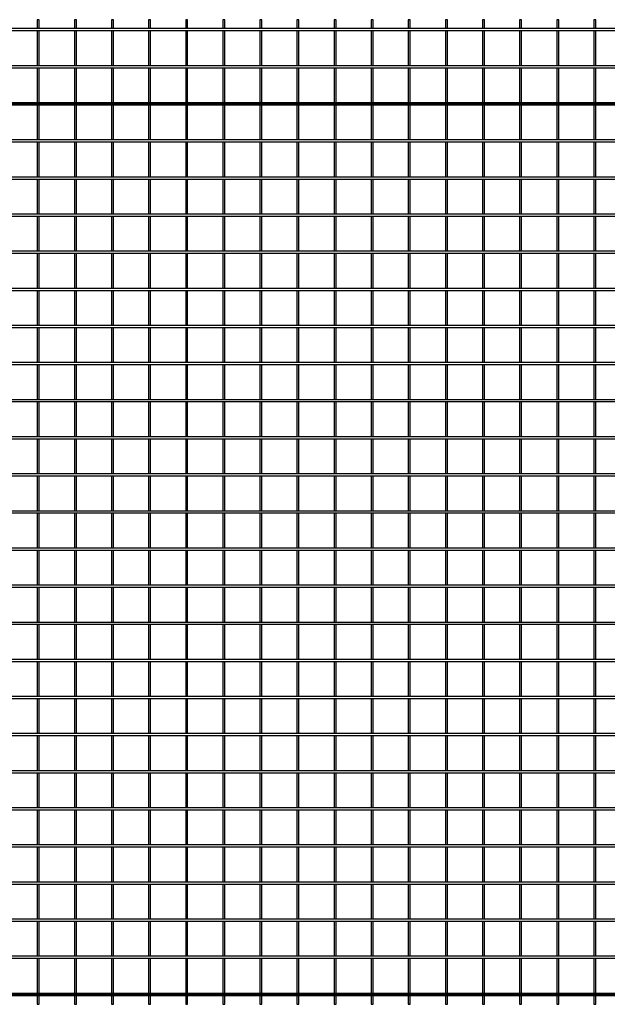
# Model space of a CAD drawing. Extents: x -37 to 4613, y -20 to 1970.
# Drawn here: x 2288 to 3475, y -20 to 1970 of the extents above; entities that cross this region are included whole.
import ezdxf

# ---------------------------------------------------------------- set-up
doc = ezdxf.new("R2010")
doc.units = 0
doc.layers.get('0').update_dxf_attribs({"linetype": 'CONTINUOUS'})
doc.layers.get('DEFPOINTS').update_dxf_attribs({"color": 211, "linetype": 'CONTINUOUS'})

msp = doc.modelspace()

# ---------------------------------------------------------------- linework, layer by layer
for p, q in [((4613, 1952), (-37, 1952)), ((2327, 1970), (2323, 1970)), ((2323, 1970), (2323, 1952)), ((2327, 1952), (2327, 1970)), ((2402, 1970), (2398, 1970)), ((2398, 1970), (2398, 1952)), ((2402, 1952), (2402, 1970)), ((2477, 1970), (2473, 1970)), ((2473, 1970), (2473, 1952)), ((2477, 1952), (2477, 1970)), ((2552, 1970), (2548, 1970)), ((2548, 1970), (2548, 1952)), ((2552, 1952), (2552, 1970)), ((2627, 1970), (2623, 1970)), ((2623, 1970), (2623, 1952)), ((2627, 1952), (2627, 1970)), ((2702, 1970), (2698, 1970)), ((2698, 1970), (2698, 1952)), ((2702, 1952), (2702, 1970)), ((2777, 1970), (2773, 1970)), ((2773, 1970), (2773, 1952)), ((2777, 1952), (2777, 1970)), ((2852, 1970), (2848, 1970)), ((2848, 1970), (2848, 1952)), ((2852, 1952), (2852, 1970)), ((2927, 1970), (2923, 1970)), ((2923, 1970), (2923, 1952)), ((2927, 1952), (2927, 1970)), ((3002, 1970), (2998, 1970)), ((2998, 1970), (2998, 1952)), ((3002, 1952), (3002, 1970)), ((3077, 1970), (3073, 1970)), ((3073, 1970), (3073, 1952)), ((3077, 1952), (3077, 1970)), ((3152, 1970), (3148, 1970)), ((3148, 1970), (3148, 1952)), ((3152, 1952), (3152, 1970)), ((3227, 1970), (3223, 1970)), ((3223, 1970), (3223, 1952)), ((3227, 1952), (3227, 1970)), ((3302, 1970), (3298, 1970)), ((3298, 1970), (3298, 1952)), ((3302, 1952), (3302, 1970)), ((3377, 1970), (3373, 1970)), ((3373, 1970), (3373, 1952)), ((3377, 1952), (3377, 1970)), ((3452, 1970), (3448, 1970)), ((3448, 1970), (3448, 1952)), ((3452, 1952), (3452, 1970)), ((-37, 1948), (4613, 1948)), ((2323, 1948), (2323, 1877)), ((2327, 1877), (2327, 1948)), ((2398, 1948), (2398, 1877)), ((2402, 1877), (2402, 1948)), ((2473, 1948), (2473, 1877)), ((2477, 1877), (2477, 1948)), ((2548, 1948), (2548, 1877)), ((2552, 1877), (2552, 1948)), ((2623, 1948), (2623, 1877)), ((2627, 1877), (2627, 1948)), ((2698, 1948), (2698, 1877)), ((2702, 1877), (2702, 1948)), ((2773, 1948), (2773, 1877)), ((2777, 1877), (2777, 1948)), ((2848, 1948), (2848, 1877)), ((2852, 1877), (2852, 1948)), ((2923, 1948), (2923, 1877)), ((2927, 1877), (2927, 1948)), ((2998, 1948), (2998, 1877)), ((3002, 1877), (3002, 1948)), ((3073, 1948), (3073, 1877)), ((3077, 1877), (3077, 1948)), ((3148, 1948), (3148, 1877)), ((3152, 1877), (3152, 1948)), ((3223, 1948), (3223, 1877)), ((3227, 1877), (3227, 1948)), ((3298, 1948), (3298, 1877)), ((3302, 1877), (3302, 1948)), ((3373, 1948), (3373, 1877)), ((3377, 1877), (3377, 1948)), ((3448, 1948), (3448, 1877)), ((3452, 1877), (3452, 1948)), ((4613, 1877), (-37, 1877)), ((-37, 1873), (4613, 1873)), ((2323, 1873), (2323, 1802)), ((2327, 1802), (2327, 1873)), ((2398, 1873), (2398, 1802)), ((2402, 1802), (2402, 1873)), ((2473, 1873), (2473, 1802)), ((2477, 1802), (2477, 1873)), ((2548, 1873), (2548, 1802)), ((2552, 1802), (2552, 1873)), ((2623, 1873), (2623, 1802)), ((2627, 1802), (2627, 1873)), ((2698, 1873), (2698, 1802)), ((2702, 1802), (2702, 1873)), ((2773, 1873), (2773, 1802)), ((2777, 1802), (2777, 1873)), ((2848, 1873), (2848, 1802)), ((2852, 1802), (2852, 1873)), ((2923, 1873), (2923, 1802)), ((2927, 1802), (2927, 1873)), ((2998, 1873), (2998, 1802)), ((3002, 1802), (3002, 1873)), ((3073, 1873), (3073, 1802)), ((3077, 1802), (3077, 1873)), ((3148, 1873), (3148, 1802)), ((3152, 1802), (3152, 1873)), ((3223, 1873), (3223, 1802)), ((3227, 1802), (3227, 1873)), ((3298, 1873), (3298, 1802)), ((3302, 1802), (3302, 1873)), ((3373, 1873), (3373, 1802)), ((3377, 1802), (3377, 1873)), ((3448, 1873), (3448, 1802)), ((3452, 1802), (3452, 1873)), ((4613, 1802), (-37, 1802)), ((-37, 1798), (4613, 1798)), ((2323, 1798), (2323, 1727)), ((2327, 1727), (2327, 1798)), ((2398, 1798), (2398, 1727)), ((2402, 1727), (2402, 1798)), ((2473, 1798), (2473, 1727)), ((2477, 1727), (2477, 1798)), ((2548, 1798), (2548, 1727)), ((2552, 1727), (2552, 1798)), ((2623, 1798), (2623, 1727)), ((2627, 1727), (2627, 1798)), ((2698, 1798), (2698, 1727)), ((2702, 1727), (2702, 1798)), ((2773, 1798), (2773, 1727)), ((2777, 1727), (2777, 1798)), ((2848, 1798), (2848, 1727)), ((2852, 1727), (2852, 1798)), ((2923, 1798), (2923, 1727)), ((2927, 1727), (2927, 1798)), ((2998, 1798), (2998, 1727)), ((3002, 1727), (3002, 1798)), ((3073, 1798), (3073, 1727)), ((3077, 1727), (3077, 1798)), ((3148, 1798), (3148, 1727)), ((3152, 1727), (3152, 1798)), ((3223, 1798), (3223, 1727)), ((3227, 1727), (3227, 1798)), ((3298, 1798), (3298, 1727)), ((3302, 1727), (3302, 1798)), ((3373, 1798), (3373, 1727)), ((3377, 1727), (3377, 1798)), ((3448, 1798), (3448, 1727)), ((3452, 1727), (3452, 1798)), ((4613, 1727), (-37, 1727)), ((-37, 1723), (4613, 1723)), ((2323, 1723), (2323, 1652)), ((2327, 1652), (2327, 1723)), ((2398, 1723), (2398, 1652)), ((2402, 1652), (2402, 1723)), ((2473, 1723), (2473, 1652)), ((2477, 1652), (2477, 1723)), ((2548, 1723), (2548, 1652)), ((2552, 1652), (2552, 1723)), ((2623, 1723), (2623, 1652)), ((2627, 1652), (2627, 1723)), ((2698, 1723), (2698, 1652)), ((2702, 1652), (2702, 1723)), ((2773, 1723), (2773, 1652)), ((2777, 1652), (2777, 1723)), ((2848, 1723), (2848, 1652)), ((2852, 1652), (2852, 1723)), ((2923, 1723), (2923, 1652)), ((2927, 1652), (2927, 1723)), ((2998, 1723), (2998, 1652)), ((3002, 1652), (3002, 1723)), ((3073, 1723), (3073, 1652)), ((3077, 1652), (3077, 1723)), ((3148, 1723), (3148, 1652)), ((3152, 1652), (3152, 1723)), ((3223, 1723), (3223, 1652)), ((3227, 1652), (3227, 1723)), ((3298, 1723), (3298, 1652)), ((3302, 1652), (3302, 1723)), ((3373, 1723), (3373, 1652)), ((3377, 1652), (3377, 1723)), ((3448, 1723), (3448, 1652)), ((3452, 1652), (3452, 1723)), ((4613, 1652), (-37, 1652)), ((-37, 1648), (4613, 1648)), ((2323, 1648), (2323, 1577)), ((2327, 1577), (2327, 1648)), ((2398, 1648), (2398, 1577)), ((2402, 1577), (2402, 1648)), ((2473, 1648), (2473, 1577)), ((2477, 1577), (2477, 1648)), ((2548, 1648), (2548, 1577)), ((2552, 1577), (2552, 1648)), ((2623, 1648), (2623, 1577)), ((2627, 1577), (2627, 1648)), ((2698, 1648), (2698, 1577)), ((2702, 1577), (2702, 1648)), ((2773, 1648), (2773, 1577)), ((2777, 1577), (2777, 1648)), ((2848, 1648), (2848, 1577)), ((2852, 1577), (2852, 1648)), ((2923, 1648), (2923, 1577)), ((2927, 1577), (2927, 1648)), ((2998, 1648), (2998, 1577)), ((3002, 1577), (3002, 1648)), ((3073, 1648), (3073, 1577)), ((3077, 1577), (3077, 1648)), ((3148, 1648), (3148, 1577)), ((3152, 1577), (3152, 1648)), ((3223, 1648), (3223, 1577)), ((3227, 1577), (3227, 1648)), ((3298, 1648), (3298, 1577)), ((3302, 1577), (3302, 1648)), ((3373, 1648), (3373, 1577)), ((3377, 1577), (3377, 1648)), ((3448, 1648), (3448, 1577)), ((3452, 1577), (3452, 1648)), ((4613, 1577), (-37, 1577)), ((-37, 1573), (4613, 1573)), ((2323, 1573), (2323, 1502)), ((2327, 1502), (2327, 1573)), ((2398, 1573), (2398, 1502)), ((2402, 1502), (2402, 1573)), ((2473, 1573), (2473, 1502)), ((2477, 1502), (2477, 1573)), ((2548, 1573), (2548, 1502)), ((2552, 1502), (2552, 1573)), ((2623, 1573), (2623, 1502)), ((2627, 1502), (2627, 1573)), ((2698, 1573), (2698, 1502)), ((2702, 1502), (2702, 1573)), ((2773, 1573), (2773, 1502)), ((2777, 1502), (2777, 1573)), ((2848, 1573), (2848, 1502)), ((2852, 1502), (2852, 1573)), ((2923, 1573), (2923, 1502)), ((2927, 1502), (2927, 1573)), ((2998, 1573), (2998, 1502)), ((3002, 1502), (3002, 1573)), ((3073, 1573), (3073, 1502)), ((3077, 1502), (3077, 1573)), ((3148, 1573), (3148, 1502)), ((3152, 1502), (3152, 1573)), ((3223, 1573), (3223, 1502)), ((3227, 1502), (3227, 1573)), ((3298, 1573), (3298, 1502)), ((3302, 1502), (3302, 1573)), ((3373, 1573), (3373, 1502)), ((3377, 1502), (3377, 1573)), ((3448, 1573), (3448, 1502)), ((3452, 1502), (3452, 1573)), ((4613, 1502), (-37, 1502)), ((-37, 1498), (4613, 1498)), ((2323, 1498), (2323, 1427)), ((2327, 1427), (2327, 1498)), ((2398, 1498), (2398, 1427)), ((2402, 1427), (2402, 1498)), ((2473, 1498), (2473, 1427)), ((2477, 1427), (2477, 1498)), ((2548, 1498), (2548, 1427)), ((2552, 1427), (2552, 1498)), ((2623, 1498), (2623, 1427)), ((2627, 1427), (2627, 1498)), ((2698, 1498), (2698, 1427)), ((2702, 1427), (2702, 1498)), ((2773, 1498), (2773, 1427)), ((2777, 1427), (2777, 1498)), ((2848, 1498), (2848, 1427)), ((2852, 1427), (2852, 1498)), ((2923, 1498), (2923, 1427)), ((2927, 1427), (2927, 1498)), ((2998, 1498), (2998, 1427)), ((3002, 1427), (3002, 1498)), ((3073, 1498), (3073, 1427)), ((3077, 1427), (3077, 1498)), ((3148, 1498), (3148, 1427)), ((3152, 1427), (3152, 1498)), ((3223, 1498), (3223, 1427)), ((3227, 1427), (3227, 1498)), ((3298, 1498), (3298, 1427)), ((3302, 1427), (3302, 1498)), ((3373, 1498), (3373, 1427)), ((3377, 1427), (3377, 1498)), ((3448, 1498), (3448, 1427)), ((3452, 1427), (3452, 1498)), ((4613, 1427), (-37, 1427)), ((-37, 1423), (4613, 1423)), ((2323, 1423), (2323, 1352)), ((2327, 1352), (2327, 1423)), ((2398, 1423), (2398, 1352)), ((2402, 1352), (2402, 1423)), ((2473, 1423), (2473, 1352)), ((2477, 1352), (2477, 1423)), ((2548, 1423), (2548, 1352)), ((2552, 1352), (2552, 1423)), ((2623, 1423), (2623, 1352)), ((2627, 1352), (2627, 1423)), ((2698, 1423), (2698, 1352)), ((2702, 1352), (2702, 1423)), ((2773, 1423), (2773, 1352)), ((2777, 1352), (2777, 1423)), ((2848, 1423), (2848, 1352)), ((2852, 1352), (2852, 1423)), ((2923, 1423), (2923, 1352)), ((2927, 1352), (2927, 1423)), ((2998, 1423), (2998, 1352)), ((3002, 1352), (3002, 1423)), ((3073, 1423), (3073, 1352)), ((3077, 1352), (3077, 1423)), ((3148, 1423), (3148, 1352)), ((3152, 1352), (3152, 1423)), ((3223, 1423), (3223, 1352)), ((3227, 1352), (3227, 1423)), ((3298, 1423), (3298, 1352)), ((3302, 1352), (3302, 1423)), ((3373, 1423), (3373, 1352)), ((3377, 1352), (3377, 1423)), ((3448, 1423), (3448, 1352)), ((3452, 1352), (3452, 1423)), ((4613, 1352), (-37, 1352)), ((-37, 1348), (4613, 1348)), ((2323, 1348), (2323, 1277)), ((2327, 1277), (2327, 1348)), ((2398, 1348), (2398, 1277)), ((2402, 1277), (2402, 1348)), ((2473, 1348), (2473, 1277)), ((2477, 1277), (2477, 1348)), ((2548, 1348), (2548, 1277)), ((2552, 1277), (2552, 1348)), ((2623, 1348), (2623, 1277)), ((2627, 1277), (2627, 1348)), ((2698, 1348), (2698, 1277)), ((2702, 1277), (2702, 1348)), ((2773, 1348), (2773, 1277)), ((2777, 1277), (2777, 1348)), ((2848, 1348), (2848, 1277)), ((2852, 1277), (2852, 1348)), ((2923, 1348), (2923, 1277)), ((2927, 1277), (2927, 1348)), ((2998, 1348), (2998, 1277)), ((3002, 1277), (3002, 1348)), ((3073, 1348), (3073, 1277)), ((3077, 1277), (3077, 1348)), ((3148, 1348), (3148, 1277)), ((3152, 1277), (3152, 1348)), ((3223, 1348), (3223, 1277)), ((3227, 1277), (3227, 1348)), ((3298, 1348), (3298, 1277)), ((3302, 1277), (3302, 1348)), ((3373, 1348), (3373, 1277)), ((3377, 1277), (3377, 1348)), ((3448, 1348), (3448, 1277)), ((3452, 1277), (3452, 1348)), ((4613, 1277), (-37, 1277)), ((-37, 1273), (4613, 1273)), ((2323, 1273), (2323, 1202)), ((2327, 1202), (2327, 1273)), ((2398, 1273), (2398, 1202)), ((2402, 1202), (2402, 1273)), ((2473, 1273), (2473, 1202)), ((2477, 1202), (2477, 1273)), ((2548, 1273), (2548, 1202)), ((2552, 1202), (2552, 1273)), ((2623, 1273), (2623, 1202)), ((2627, 1202), (2627, 1273)), ((2698, 1273), (2698, 1202)), ((2702, 1202), (2702, 1273)), ((2773, 1273), (2773, 1202)), ((2777, 1202), (2777, 1273)), ((2848, 1273), (2848, 1202)), ((2852, 1202), (2852, 1273)), ((2923, 1273), (2923, 1202)), ((2927, 1202), (2927, 1273)), ((2998, 1273), (2998, 1202)), ((3002, 1202), (3002, 1273)), ((3073, 1273), (3073, 1202)), ((3077, 1202), (3077, 1273)), ((3148, 1273), (3148, 1202)), ((3152, 1202), (3152, 1273)), ((3223, 1273), (3223, 1202)), ((3227, 1202), (3227, 1273)), ((3298, 1273), (3298, 1202)), ((3302, 1202), (3302, 1273)), ((3373, 1273), (3373, 1202)), ((3377, 1202), (3377, 1273)), ((3448, 1273), (3448, 1202)), ((3452, 1202), (3452, 1273)), ((4613, 1202), (-37, 1202)), ((-37, 1198), (4613, 1198)), ((2323, 1198), (2323, 1127)), ((2327, 1127), (2327, 1198)), ((2398, 1198), (2398, 1127)), ((2402, 1127), (2402, 1198)), ((2473, 1198), (2473, 1127)), ((2477, 1127), (2477, 1198)), ((2548, 1198), (2548, 1127)), ((2552, 1127), (2552, 1198)), ((2623, 1198), (2623, 1127)), ((2627, 1127), (2627, 1198)), ((2698, 1198), (2698, 1127)), ((2702, 1127), (2702, 1198)), ((2773, 1198), (2773, 1127)), ((2777, 1127), (2777, 1198)), ((2848, 1198), (2848, 1127)), ((2852, 1127), (2852, 1198)), ((2923, 1198), (2923, 1127)), ((2927, 1127), (2927, 1198)), ((2998, 1198), (2998, 1127)), ((3002, 1127), (3002, 1198)), ((3073, 1198), (3073, 1127)), ((3077, 1127), (3077, 1198)), ((3148, 1198), (3148, 1127)), ((3152, 1127), (3152, 1198)), ((3223, 1198), (3223, 1127)), ((3227, 1127), (3227, 1198)), ((3298, 1198), (3298, 1127)), ((3302, 1127), (3302, 1198)), ((3373, 1198), (3373, 1127)), ((3377, 1127), (3377, 1198)), ((3448, 1198), (3448, 1127)), ((3452, 1127), (3452, 1198)), ((4613, 1127), (-37, 1127)), ((-37, 1123), (4613, 1123)), ((2323, 1123), (2323, 1052)), ((2327, 1052), (2327, 1123)), ((2398, 1123), (2398, 1052)), ((2402, 1052), (2402, 1123)), ((2473, 1123), (2473, 1052)), ((2477, 1052), (2477, 1123)), ((2548, 1123), (2548, 1052)), ((2552, 1052), (2552, 1123)), ((2623, 1123), (2623, 1052)), ((2627, 1052), (2627, 1123)), ((2698, 1123), (2698, 1052)), ((2702, 1052), (2702, 1123)), ((2773, 1123), (2773, 1052)), ((2777, 1052), (2777, 1123)), ((2848, 1123), (2848, 1052)), ((2852, 1052), (2852, 1123)), ((2923, 1123), (2923, 1052)), ((2927, 1052), (2927, 1123)), ((2998, 1123), (2998, 1052)), ((3002, 1052), (3002, 1123)), ((3073, 1123), (3073, 1052)), ((3077, 1052), (3077, 1123)), ((3148, 1123), (3148, 1052)), ((3152, 1052), (3152, 1123)), ((3223, 1123), (3223, 1052)), ((3227, 1052), (3227, 1123)), ((3298, 1123), (3298, 1052)), ((3302, 1052), (3302, 1123)), ((3373, 1123), (3373, 1052)), ((3377, 1052), (3377, 1123)), ((3448, 1123), (3448, 1052)), ((3452, 1052), (3452, 1123)), ((4613, 1052), (-37, 1052)), ((-37, 1048), (4613, 1048)), ((2323, 1048), (2323, 977)), ((2327, 977), (2327, 1048)), ((2398, 1048), (2398, 977)), ((2402, 977), (2402, 1048)), ((2473, 1048), (2473, 977)), ((2477, 977), (2477, 1048)), ((2548, 1048), (2548, 977)), ((2552, 977), (2552, 1048)), ((2623, 1048), (2623, 977)), ((2627, 977), (2627, 1048)), ((2698, 1048), (2698, 977)), ((2702, 977), (2702, 1048)), ((2773, 1048), (2773, 977)), ((2777, 977), (2777, 1048)), ((2848, 1048), (2848, 977)), ((2852, 977), (2852, 1048)), ((2923, 1048), (2923, 977)), ((2927, 977), (2927, 1048)), ((2998, 1048), (2998, 977)), ((3002, 977), (3002, 1048)), ((3073, 1048), (3073, 977)), ((3077, 977), (3077, 1048)), ((3148, 1048), (3148, 977)), ((3152, 977), (3152, 1048)), ((3223, 1048), (3223, 977)), ((3227, 977), (3227, 1048)), ((3298, 1048), (3298, 977)), ((3302, 977), (3302, 1048)), ((3373, 1048), (3373, 977)), ((3377, 977), (3377, 1048)), ((3448, 1048), (3448, 977)), ((3452, 977), (3452, 1048)), ((4613, 977), (-37, 977)), ((-37, 973), (4613, 973)), ((2323, 973), (2323, 902)), ((2327, 902), (2327, 973)), ((2398, 973), (2398, 902)), ((2402, 902), (2402, 973)), ((2473, 973), (2473, 902)), ((2477, 902), (2477, 973)), ((2548, 973), (2548, 902)), ((2552, 902), (2552, 973)), ((2623, 973), (2623, 902)), ((2627, 902), (2627, 973)), ((2698, 973), (2698, 902)), ((2702, 902), (2702, 973)), ((2773, 973), (2773, 902)), ((2777, 902), (2777, 973)), ((2848, 973), (2848, 902)), ((2852, 902), (2852, 973)), ((2923, 973), (2923, 902)), ((2927, 902), (2927, 973)), ((2998, 973), (2998, 902)), ((3002, 902), (3002, 973)), ((3073, 973), (3073, 902)), ((3077, 902), (3077, 973)), ((3148, 973), (3148, 902)), ((3152, 902), (3152, 973)), ((3223, 973), (3223, 902)), ((3227, 902), (3227, 973)), ((3298, 973), (3298, 902)), ((3302, 902), (3302, 973)), ((3373, 973), (3373, 902)), ((3377, 902), (3377, 973)), ((3448, 973), (3448, 902)), ((3452, 902), (3452, 973)), ((4613, 902), (-37, 902)), ((-37, 898), (4613, 898)), ((2323, 898), (2323, 827)), ((2327, 827), (2327, 898)), ((2398, 898), (2398, 827)), ((2402, 827), (2402, 898)), ((2473, 898), (2473, 827)), ((2477, 827), (2477, 898)), ((2548, 898), (2548, 827)), ((2552, 827), (2552, 898)), ((2623, 898), (2623, 827)), ((2627, 827), (2627, 898)), ((2698, 898), (2698, 827)), ((2702, 827), (2702, 898)), ((2773, 898), (2773, 827)), ((2777, 827), (2777, 898)), ((2848, 898), (2848, 827)), ((2852, 827), (2852, 898)), ((2923, 898), (2923, 827)), ((2927, 827), (2927, 898)), ((2998, 898), (2998, 827)), ((3002, 827), (3002, 898)), ((3073, 898), (3073, 827)), ((3077, 827), (3077, 898)), ((3148, 898), (3148, 827)), ((3152, 827), (3152, 898)), ((3223, 898), (3223, 827)), ((3227, 827), (3227, 898)), ((3298, 898), (3298, 827)), ((3302, 827), (3302, 898)), ((3373, 898), (3373, 827)), ((3377, 827), (3377, 898)), ((3448, 898), (3448, 827)), ((3452, 827), (3452, 898)), ((4613, 827), (-37, 827)), ((-37, 823), (4613, 823)), ((2323, 823), (2323, 752)), ((2327, 752), (2327, 823)), ((2398, 823), (2398, 752)), ((2402, 752), (2402, 823)), ((2473, 823), (2473, 752)), ((2477, 752), (2477, 823)), ((2548, 823), (2548, 752)), ((2552, 752), (2552, 823)), ((2623, 823), (2623, 752)), ((2627, 752), (2627, 823)), ((2698, 823), (2698, 752)), ((2702, 752), (2702, 823)), ((2773, 823), (2773, 752)), ((2777, 752), (2777, 823)), ((2848, 823), (2848, 752)), ((2852, 752), (2852, 823)), ((2923, 823), (2923, 752)), ((2927, 752), (2927, 823)), ((2998, 823), (2998, 752)), ((3002, 752), (3002, 823)), ((3073, 823), (3073, 752)), ((3077, 752), (3077, 823)), ((3148, 823), (3148, 752)), ((3152, 752), (3152, 823)), ((3223, 823), (3223, 752)), ((3227, 752), (3227, 823)), ((3298, 823), (3298, 752)), ((3302, 752), (3302, 823)), ((3373, 823), (3373, 752)), ((3377, 752), (3377, 823)), ((3448, 823), (3448, 752)), ((3452, 752), (3452, 823)), ((4613, 752), (-37, 752)), ((-37, 748), (4613, 748)), ((2323, 748), (2323, 677)), ((2327, 677), (2327, 748)), ((2398, 748), (2398, 677)), ((2402, 677), (2402, 748)), ((2473, 748), (2473, 677)), ((2477, 677), (2477, 748)), ((2548, 748), (2548, 677)), ((2552, 677), (2552, 748)), ((2623, 748), (2623, 677)), ((2627, 677), (2627, 748)), ((2698, 748), (2698, 677)), ((2702, 677), (2702, 748)), ((2773, 748), (2773, 677)), ((2777, 677), (2777, 748)), ((2848, 748), (2848, 677)), ((2852, 677), (2852, 748)), ((2923, 748), (2923, 677)), ((2927, 677), (2927, 748)), ((2998, 748), (2998, 677)), ((3002, 677), (3002, 748)), ((3073, 748), (3073, 677)), ((3077, 677), (3077, 748)), ((3148, 748), (3148, 677)), ((3152, 677), (3152, 748)), ((3223, 748), (3223, 677)), ((3227, 677), (3227, 748)), ((3298, 748), (3298, 677)), ((3302, 677), (3302, 748)), ((3373, 748), (3373, 677)), ((3377, 677), (3377, 748)), ((3448, 748), (3448, 677)), ((3452, 677), (3452, 748)), ((4613, 677), (-37, 677)), ((-37, 673), (4613, 673)), ((2323, 673), (2323, 602)), ((2327, 602), (2327, 673)), ((2398, 673), (2398, 602)), ((2402, 602), (2402, 673)), ((2473, 673), (2473, 602)), ((2477, 602), (2477, 673)), ((2548, 673), (2548, 602)), ((2552, 602), (2552, 673)), ((2623, 673), (2623, 602)), ((2627, 602), (2627, 673)), ((2698, 673), (2698, 602)), ((2702, 602), (2702, 673)), ((2773, 673), (2773, 602)), ((2777, 602), (2777, 673)), ((2848, 673), (2848, 602)), ((2852, 602), (2852, 673)), ((2923, 673), (2923, 602)), ((2927, 602), (2927, 673)), ((2998, 673), (2998, 602)), ((3002, 602), (3002, 673)), ((3073, 673), (3073, 602)), ((3077, 602), (3077, 673)), ((3148, 673), (3148, 602)), ((3152, 602), (3152, 673)), ((3223, 673), (3223, 602)), ((3227, 602), (3227, 673)), ((3298, 673), (3298, 602)), ((3302, 602), (3302, 673)), ((3373, 673), (3373, 602)), ((3377, 602), (3377, 673)), ((3448, 673), (3448, 602)), ((3452, 602), (3452, 673)), ((4613, 602), (-37, 602)), ((-37, 598), (4613, 598)), ((2323, 598), (2323, 527)), ((2327, 527), (2327, 598)), ((2398, 598), (2398, 527)), ((2402, 527), (2402, 598)), ((2473, 598), (2473, 527)), ((2477, 527), (2477, 598)), ((2548, 598), (2548, 527)), ((2552, 527), (2552, 598)), ((2623, 598), (2623, 527)), ((2627, 527), (2627, 598)), ((2698, 598), (2698, 527)), ((2702, 527), (2702, 598)), ((2773, 598), (2773, 527)), ((2777, 527), (2777, 598)), ((2848, 598), (2848, 527)), ((2852, 527), (2852, 598)), ((2923, 598), (2923, 527)), ((2927, 527), (2927, 598)), ((2998, 598), (2998, 527)), ((3002, 527), (3002, 598)), ((3073, 598), (3073, 527)), ((3077, 527), (3077, 598)), ((3148, 598), (3148, 527)), ((3152, 527), (3152, 598)), ((3223, 598), (3223, 527)), ((3227, 527), (3227, 598)), ((3298, 598), (3298, 527)), ((3302, 527), (3302, 598)), ((3373, 598), (3373, 527)), ((3377, 527), (3377, 598)), ((3448, 598), (3448, 527)), ((3452, 527), (3452, 598)), ((4613, 527), (-37, 527)), ((-37, 523), (4613, 523)), ((2323, 523), (2323, 452)), ((2327, 452), (2327, 523)), ((2398, 523), (2398, 452)), ((2402, 452), (2402, 523)), ((2473, 523), (2473, 452)), ((2477, 452), (2477, 523)), ((2548, 523), (2548, 452)), ((2552, 452), (2552, 523)), ((2623, 523), (2623, 452)), ((2627, 452), (2627, 523)), ((2698, 523), (2698, 452)), ((2702, 452), (2702, 523)), ((2773, 523), (2773, 452)), ((2777, 452), (2777, 523)), ((2848, 523), (2848, 452)), ((2852, 452), (2852, 523)), ((2923, 523), (2923, 452)), ((2927, 452), (2927, 523)), ((2998, 523), (2998, 452)), ((3002, 452), (3002, 523)), ((3073, 523), (3073, 452)), ((3077, 452), (3077, 523)), ((3148, 523), (3148, 452)), ((3152, 452), (3152, 523)), ((3223, 523), (3223, 452)), ((3227, 452), (3227, 523)), ((3298, 523), (3298, 452)), ((3302, 452), (3302, 523)), ((3373, 523), (3373, 452)), ((3377, 452), (3377, 523)), ((3448, 523), (3448, 452)), ((3452, 452), (3452, 523)), ((4613, 452), (-37, 452)), ((-37, 448), (4613, 448)), ((2323, 448), (2323, 377)), ((2327, 377), (2327, 448)), ((2398, 448), (2398, 377)), ((2402, 377), (2402, 448)), ((2473, 448), (2473, 377)), ((2477, 377), (2477, 448)), ((2548, 448), (2548, 377)), ((2552, 377), (2552, 448)), ((2623, 448), (2623, 377)), ((2627, 377), (2627, 448)), ((2698, 448), (2698, 377)), ((2702, 377), (2702, 448)), ((2773, 448), (2773, 377)), ((2777, 377), (2777, 448)), ((2848, 448), (2848, 377)), ((2852, 377), (2852, 448)), ((2923, 448), (2923, 377)), ((2927, 377), (2927, 448)), ((2998, 448), (2998, 377)), ((3002, 377), (3002, 448)), ((3073, 448), (3073, 377)), ((3077, 377), (3077, 448)), ((3148, 448), (3148, 377)), ((3152, 377), (3152, 448)), ((3223, 448), (3223, 377)), ((3227, 377), (3227, 448)), ((3298, 448), (3298, 377)), ((3302, 377), (3302, 448)), ((3373, 448), (3373, 377)), ((3377, 377), (3377, 448)), ((3448, 448), (3448, 377)), ((3452, 377), (3452, 448)), ((4613, 377), (-37, 377)), ((-37, 373), (4613, 373)), ((2323, 373), (2323, 302)), ((2327, 302), (2327, 373)), ((2398, 373), (2398, 302)), ((2402, 302), (2402, 373)), ((2473, 373), (2473, 302)), ((2477, 302), (2477, 373)), ((2548, 373), (2548, 302)), ((2552, 302), (2552, 373)), ((2623, 373), (2623, 302)), ((2627, 302), (2627, 373)), ((2698, 373), (2698, 302)), ((2702, 302), (2702, 373)), ((2773, 373), (2773, 302)), ((2777, 302), (2777, 373)), ((2848, 373), (2848, 302)), ((2852, 302), (2852, 373)), ((2923, 373), (2923, 302)), ((2927, 302), (2927, 373)), ((2998, 373), (2998, 302)), ((3002, 302), (3002, 373)), ((3073, 373), (3073, 302)), ((3077, 302), (3077, 373)), ((3148, 373), (3148, 302)), ((3152, 302), (3152, 373)), ((3223, 373), (3223, 302)), ((3227, 302), (3227, 373)), ((3298, 373), (3298, 302)), ((3302, 302), (3302, 373)), ((3373, 373), (3373, 302)), ((3377, 302), (3377, 373)), ((3448, 373), (3448, 302)), ((3452, 302), (3452, 373)), ((4613, 302), (-37, 302)), ((-37, 298), (4613, 298)), ((2323, 298), (2323, 227)), ((2327, 227), (2327, 298)), ((2398, 298), (2398, 227)), ((2402, 227), (2402, 298)), ((2473, 298), (2473, 227)), ((2477, 227), (2477, 298)), ((2548, 298), (2548, 227)), ((2552, 227), (2552, 298)), ((2623, 298), (2623, 227)), ((2627, 227), (2627, 298)), ((2698, 298), (2698, 227)), ((2702, 227), (2702, 298)), ((2773, 298), (2773, 227)), ((2777, 227), (2777, 298)), ((2848, 298), (2848, 227)), ((2852, 227), (2852, 298)), ((2923, 298), (2923, 227)), ((2927, 227), (2927, 298)), ((2998, 298), (2998, 227)), ((3002, 227), (3002, 298)), ((3073, 298), (3073, 227)), ((3077, 227), (3077, 298)), ((3148, 298), (3148, 227)), ((3152, 227), (3152, 298)), ((3223, 298), (3223, 227)), ((3227, 227), (3227, 298)), ((3298, 298), (3298, 227)), ((3302, 227), (3302, 298)), ((3373, 298), (3373, 227)), ((3377, 227), (3377, 298)), ((3448, 298), (3448, 227)), ((3452, 227), (3452, 298)), ((4613, 227), (-37, 227)), ((-37, 223), (4613, 223)), ((2323, 223), (2323, 152)), ((2327, 152), (2327, 223)), ((2398, 223), (2398, 152)), ((2402, 152), (2402, 223)), ((2473, 223), (2473, 152)), ((2477, 152), (2477, 223)), ((2548, 223), (2548, 152)), ((2552, 152), (2552, 223)), ((2623, 223), (2623, 152)), ((2627, 152), (2627, 223)), ((2698, 223), (2698, 152)), ((2702, 152), (2702, 223)), ((2773, 223), (2773, 152)), ((2777, 152), (2777, 223)), ((2848, 223), (2848, 152)), ((2852, 152), (2852, 223)), ((2923, 223), (2923, 152)), ((2927, 152), (2927, 223)), ((2998, 223), (2998, 152)), ((3002, 152), (3002, 223)), ((3073, 223), (3073, 152)), ((3077, 152), (3077, 223)), ((3148, 223), (3148, 152)), ((3152, 152), (3152, 223)), ((3223, 223), (3223, 152)), ((3227, 152), (3227, 223)), ((3298, 223), (3298, 152)), ((3302, 152), (3302, 223)), ((3373, 223), (3373, 152)), ((3377, 152), (3377, 223)), ((3448, 223), (3448, 152)), ((3452, 152), (3452, 223)), ((4613, 152), (-37, 152)), ((-37, 148), (4613, 148)), ((2323, 148), (2323, 77)), ((2327, 77), (2327, 148)), ((2398, 148), (2398, 77)), ((2402, 77), (2402, 148)), ((2473, 148), (2473, 77)), ((2477, 77), (2477, 148)), ((2548, 148), (2548, 77)), ((2552, 77), (2552, 148)), ((2623, 148), (2623, 77)), ((2627, 77), (2627, 148)), ((2698, 148), (2698, 77)), ((2702, 77), (2702, 148)), ((2773, 148), (2773, 77)), ((2777, 77), (2777, 148)), ((2848, 148), (2848, 77)), ((2852, 77), (2852, 148)), ((2923, 148), (2923, 77)), ((2927, 77), (2927, 148)), ((2998, 148), (2998, 77)), ((3002, 77), (3002, 148)), ((3073, 148), (3073, 77)), ((3077, 77), (3077, 148)), ((3148, 148), (3148, 77)), ((3152, 77), (3152, 148)), ((3223, 148), (3223, 77)), ((3227, 77), (3227, 148)), ((3298, 148), (3298, 77)), ((3302, 77), (3302, 148)), ((3373, 148), (3373, 77)), ((3377, 77), (3377, 148)), ((3448, 148), (3448, 77)), ((3452, 77), (3452, 148)), ((4613, 77), (-37, 77)), ((-37, 73), (4613, 73)), ((2323, 73), (2323, 2)), ((2327, 2), (2327, 73)), ((2398, 73), (2398, 2)), ((2402, 2), (2402, 73)), ((2473, 73), (2473, 2)), ((2477, 2), (2477, 73)), ((2548, 73), (2548, 2)), ((2552, 2), (2552, 73)), ((2623, 73), (2623, 2)), ((2627, 2), (2627, 73)), ((2698, 73), (2698, 2)), ((2702, 2), (2702, 73)), ((2773, 73), (2773, 2)), ((2777, 2), (2777, 73)), ((2848, 73), (2848, 2)), ((2852, 2), (2852, 73)), ((2923, 73), (2923, 2)), ((2927, 2), (2927, 73)), ((2998, 73), (2998, 2)), ((3002, 2), (3002, 73)), ((3073, 73), (3073, 2)), ((3077, 2), (3077, 73)), ((3148, 73), (3148, 2)), ((3152, 2), (3152, 73)), ((3223, 73), (3223, 2)), ((3227, 2), (3227, 73)), ((3298, 73), (3298, 2)), ((3302, 2), (3302, 73)), ((3373, 73), (3373, 2)), ((3377, 2), (3377, 73)), ((3448, 73), (3448, 2)), ((3452, 2), (3452, 73)), ((4613, 2), (-37, 2)), ((-37, -2), (4613, -2)), ((2323, -2), (2323, -20)), ((2327, -20), (2327, -2)), ((2398, -2), (2398, -20)), ((2402, -20), (2402, -2)), ((2473, -2), (2473, -20)), ((2477, -20), (2477, -2)), ((2548, -2), (2548, -20)), ((2552, -20), (2552, -2)), ((2623, -2), (2623, -20)), ((2627, -20), (2627, -2)), ((2698, -2), (2698, -20)), ((2702, -20), (2702, -2)), ((2773, -2), (2773, -20)), ((2777, -20), (2777, -2)), ((2848, -2), (2848, -20)), ((2852, -20), (2852, -2)), ((2923, -2), (2923, -20)), ((2927, -20), (2927, -2)), ((2998, -2), (2998, -20)), ((3002, -20), (3002, -2)), ((3073, -2), (3073, -20)), ((3077, -20), (3077, -2)), ((3148, -2), (3148, -20)), ((3152, -20), (3152, -2)), ((3223, -2), (3223, -20)), ((3227, -20), (3227, -2)), ((3298, -2), (3298, -20)), ((3302, -20), (3302, -2)), ((3373, -2), (3373, -20)), ((3377, -20), (3377, -2)), ((3448, -2), (3448, -20)), ((3452, -20), (3452, -2)), ((2323, -20), (2327, -20)), ((2398, -20), (2402, -20)), ((2473, -20), (2477, -20)), ((2548, -20), (2552, -20)), ((2623, -20), (2627, -20)), ((2698, -20), (2702, -20)), ((2773, -20), (2777, -20)), ((2848, -20), (2852, -20)), ((2923, -20), (2927, -20)), ((2998, -20), (3002, -20)), ((3073, -20), (3077, -20)), ((3148, -20), (3152, -20)), ((3223, -20), (3227, -20)), ((3298, -20), (3302, -20)), ((3373, -20), (3377, -20)), ((3448, -20), (3452, -20))]:
    msp.add_line(p, q)
at = {"layer": 'DEFPOINTS'}
for p, q in [((4425, 1800), (0, 1800)), ((0, 0), (4425, 0))]:
    msp.add_line(p, q, dxfattribs=at)

doc.saveas('drawing.dxf')
